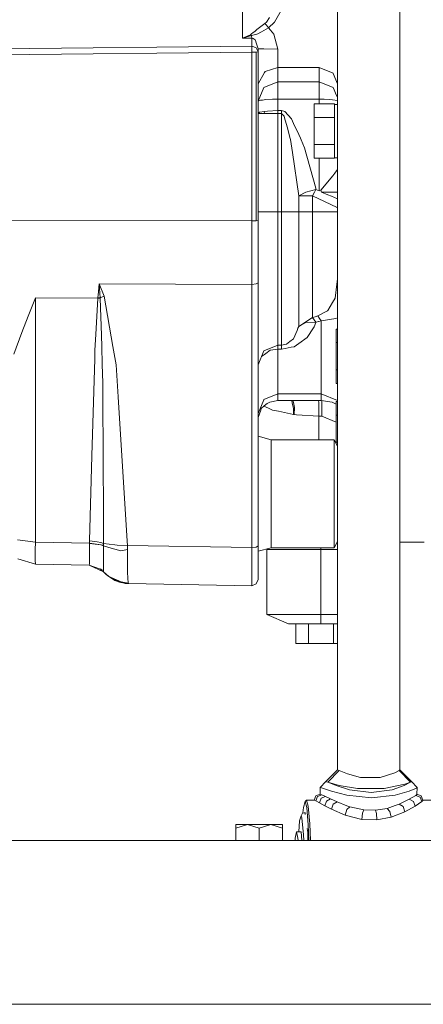
# Model space of a CAD drawing. Units: millimetres. Extents: x 977 to 8636, y -1525 to 1706.
# Drawn here: x 5830 to 6034, y -425 to 73 of the extents above; entities that cross this region are included whole.
import ezdxf
from ezdxf.lldxf.tags import DXFTag

# ---------------------------------------------------------------- set-up
doc = ezdxf.new("R2010")
doc.units = ezdxf.units.MM
doc.layers.add('1', color=7, linetype='Continuous', true_color=0xffffff)
tags = doc.linetypes.add('DASHED', pattern=[25.72, 12.86, -12.86]).pattern_tags.tags
tags[6:7] = [DXFTag(74, 4), DXFTag(75, 0), DXFTag(340, '0'), DXFTag(46, 0.0), DXFTag(50, 0.0), DXFTag(44, 0.0), DXFTag(45, 0.0)]
tags[4:5] = [DXFTag(74, 4), DXFTag(75, 0), DXFTag(340, '0'), DXFTag(46, 0.0), DXFTag(50, 0.0), DXFTag(44, 0.0), DXFTag(45, 0.0)]

msp = doc.modelspace()

# ---------------------------------------------------------------- linework, layer by layer
at = {"layer": '1', "color": 18, "linetype": 'Continuous', "lineweight": 13}
for p, q in [((5990.831912, 190.619111), (5990.831912, -306.69713)), ((6022.475302, 190.619111), (6022.475302, -306.69713)), ((5942.823946, 87.601356), (5942.823946, 63.67559)), ((5959.027827, 71.926966), (5962.984622, 78.933023)), ((5950.09762, 68.075731), (5954.119742, 71.198307)), ((5954.119742, 71.198307), (5954.904616, 71.876884)), ((5954.407752, 70.880473), (5954.119742, 71.198307)), ((5954.932749, 70.245832), (5954.407752, 70.880473)), ((5954.904616, 71.876884), (5956.492007, 74.161328)), ((5954.932749, 70.245832), (5955.982745, 68.976507)), ((5955.982745, 68.976507), (5959.027827, 71.926966)), ((5942.823946, 63.67559), (5946.770728, 65.484866)), ((5942.823946, 63.67559), (5947.414458, 65.121278)), ((5946.770728, 65.484866), (5947.359622, 65.944456)), ((5947.414458, 65.121278), (5946.770728, 65.484866)), ((5947.359622, 65.944456), (5948.259413, 66.646419)), ((5947.414458, 65.121278), (5947.487414, 65.134004)), ((5947.444022, 63.766383), (5947.414458, 65.121278)), ((5947.487414, 65.134004), (5948.006213, 65.227725)), ((5948.006213, 65.227725), (5948.654711, 65.407217)), ((5948.966563, 67.197867), (5948.259413, 66.646419)), ((5948.654711, 65.407217), (5949.232161, 65.567158)), ((5950.09762, 68.075731), (5948.966563, 67.197867)), ((5949.232161, 65.567158), (5949.968874, 65.771133)), ((5949.968874, 65.771133), (5950.508177, 65.920472)), ((5950.508177, 65.920472), (5952.011168, 66.759519)), ((5952.387393, 66.969588), (5952.011168, 66.759519)), ((5952.387393, 66.969588), (5955.982745, 68.976507)), ((5955.982745, 68.976507), (5956.907809, 67.849137)), ((5958.639681, 65.737553), (5956.907809, 67.849137)), ((5958.639681, 65.737553), (5960.700095, 58.241833)), ((5947.444022, 63.766383), (5942.823946, 63.67559)), ((5947.444022, 63.766383), (5948.193133, 63.63406)), ((5947.444022, 59.74742), (5947.444022, 63.766383)), ((5949.225962, 62.884226), (5948.193133, 63.63406)), ((5949.515879, 61.988503), (5949.225962, 62.884226)), ((5949.515879, 61.988503), (5949.5278, 61.952643)), ((5950.699866, 58.331687), (5949.5278, 61.952643)), ((5670.400143, 56.617778), (5947.444022, 59.74742)), ((5670.400143, 53.569164), (5947.444022, 56.698799)), ((5947.444022, 59.74742), (5948.491156, 59.363946)), ((5947.444022, 56.698799), (5947.444022, 59.74742)), ((5947.444022, 56.698799), (5949.742854, 56.730803)), ((5947.444022, -28.732903), (5947.444022, 56.698799)), ((5948.491156, 59.363946), (5949.742854, 58.905564)), ((5949.742854, 58.905564), (5950.699866, 56.810461)), ((5949.742854, 56.730807), (5950.699866, 56.810461)), ((5949.742854, 56.730803), (5949.742854, 56.730807)), ((5949.742854, 56.730803), (5949.742854, -28.700897)), ((5949.742854, 56.730803), (5949.742854, -28.700897)), ((5950.699866, 58.331687), (5953.611434, 58.268536)), ((5950.699866, 56.810461), (5950.699866, 58.331687)), ((5950.699866, 56.810461), (5950.699866, -28.621241)), ((5953.611434, 58.268536), (5953.629076, 58.268152)), ((5953.629076, 58.268152), (5960.700095, 58.241833)), ((5960.700095, 58.241833), (5960.700095, 48.900325)), ((5950.699866, 40.587552), (5953.886092, 46.360817)), ((5953.886092, 46.360817), (5953.887522, 46.362847)), ((5953.887522, 46.362847), (5954.181731, 46.895929)), ((5954.181731, 46.895929), (5960.700095, 48.900325)), ((5960.700095, 48.900325), (5960.700095, 41.576475)), ((5960.700095, 48.900325), (5981.675208, 48.900325)), ((5981.675208, 48.900325), (5988.686621, 45.956817)), ((5981.675208, 41.576475), (5981.675208, 48.900325)), ((5988.716662, 45.883328), (5988.686621, 45.956817)), ((5990.831912, 40.68625), (5988.716662, 45.883328)), ((5953.629076, 38.701355), (5960.700095, 41.576475)), ((5960.700095, 41.576475), (5981.675208, 41.576475)), ((5960.700095, 41.576475), (5960.700095, 37.526574)), ((5981.675208, 41.576475), (5981.675208, 36.907263)), ((5981.675208, 41.576475), (5988.746226, 38.701355)), ((5953.629076, 38.701355), (5950.699866, 31.760193)), ((5960.700095, 37.526574), (5960.700095, 32.887448)), ((5981.675208, 36.506534), (5981.675208, 36.907263)), ((5981.675208, 32.887444), (5981.675208, 36.506534)), ((5988.746226, 38.701355), (5989.229262, 37.556186)), ((5989.942133, 35.866592), (5989.229262, 37.556186)), ((5989.942133, 35.866592), (5990.831912, 33.758019)), ((5950.699866, 31.760193), (5951.817095, 32.277945)), ((5951.817095, 32.277945), (5952.853739, 32.418232)), ((5952.853739, 32.418232), (5953.77785, 32.543331)), ((5953.77785, 32.543331), (5954.575121, 32.651257)), ((5954.575121, 32.651257), (5957.986891, 32.782823)), ((5957.986891, 32.782823), (5960.700095, 32.887448)), ((5960.700095, 32.887448), (5960.700095, 27.081266)), ((5960.700095, 32.887448), (5981.675208, 32.887444)), ((5979.152739, 30.455485), (5979.152739, 23.577742)), ((5989.389002, 30.455485), (5979.152739, 30.455485)), ((5981.675208, 32.887444), (5984.158099, 32.806266)), ((5981.675208, 32.887444), (5981.675208, 30.455485)), ((5984.158099, 32.806266), (5986.952364, 32.714933)), ((5988.397181, 32.52162), (5986.952364, 32.714933)), ((5988.397181, 32.52162), (5990.831912, 32.195947)), ((5989.389002, 30.455485), (5989.389002, 30.192301)), ((5990.831912, 30.200001), (5989.389002, 30.200001)), ((5989.389002, 30.192301), (5989.389002, 28.391343)), ((5951.476157, 26.210278), (5950.699866, 25.67167)), ((5950.699866, 25.67167), (5953.595698, 25.670536)), ((5951.476157, 26.210278), (5953.965724, 26.621653)), ((5953.595698, 25.670536), (5953.679144, 25.670536)), ((5953.965724, 26.621653), (5953.679144, 25.670536)), ((5953.965715, 26.621651), (5953.679144, 25.670536)), ((5960.700095, 25.670536), (5953.679144, 25.670536)), ((5953.965724, 26.621679), (5955.422938, 26.862452)), ((5953.965724, 26.621653), (5953.965724, 26.621679)), ((5955.422938, 26.862452), (5960.700095, 27.081266)), ((5960.700095, 27.081266), (5962.474883, 27.081259)), ((5960.700095, 27.081266), (5960.700095, 25.670536)), ((5960.700095, 25.670536), (5962.474883, 25.670536)), ((5960.700095, 25.670536), (5960.700095, -24.250001)), ((5962.474883, 27.081259), (5962.474883, 25.670536)), ((5964.302123, 26.533563), (5962.474883, 27.081259)), ((5962.474883, 25.670536), (5962.474883, 2.200003)), ((5962.474883, 25.670536), (5962.56119, 25.665203)), ((5962.56119, 25.665203), (5963.883936, 24.301643)), ((5964.302123, 26.533563), (5965.859473, 24.816047)), ((5989.389002, 23.840927), (5989.389002, 28.391343)), ((5964.120924, 23.439547), (5963.883936, 24.301643)), ((5965.37739, 18.866092), (5964.120924, 23.439547)), ((5967.651427, 22.839921), (5965.859473, 24.816047)), ((5968.674242, 20.574475), (5967.651427, 22.839921)), ((5968.674242, 20.574475), (5971.235812, 14.899692)), ((5979.152739, 23.577742), (5989.389002, 23.577742)), ((5979.152739, 23.577742), (5979.152739, 9.822257)), ((5989.389002, 23.840927), (5989.389002, 23.577742)), ((5989.389002, 23.577742), (5989.389002, 23.051376)), ((5989.389002, 23.051376), (5989.389002, 16.7)), ((5966.985762, 13.009856), (5965.37739, 18.866092)), ((5989.389002, 10.348625), (5989.389002, 16.7)), ((5967.132628, 12.474924), (5966.985762, 13.009856)), ((5968.082011, 5.834895), (5967.132628, 12.474924)), ((5972.070754, 13.050554), (5971.235812, 14.899692)), ((5973.753035, 9.32422), (5972.070754, 13.050554)), ((5989.389002, 9.822257), (5989.389002, 10.348625)), ((5968.082011, 5.834895), (5971.227229, -16.172767)), ((5973.852217, 9.104048), (5973.753035, 9.32422)), ((5974.114478, 8.173073), (5973.852217, 9.104048)), ((5979.841292, -12.154725), (5974.114478, 8.173073)), ((5979.152739, 9.822257), (5989.389002, 9.822257)), ((5979.152739, 2.944515), (5979.152739, 9.822257)), ((5989.389002, 9.559073), (5989.389002, 9.822257)), ((5989.389002, 9.559073), (5989.389002, 5.008657)), ((5989.389002, 3.207698), (5989.389002, 5.008657)), ((5962.474883, 2.2), (5962.474883, -24.250001)), ((5979.152739, 2.944515), (5989.389002, 2.944515)), ((5981.675208, 2.944515), (5981.675208, -13.606636)), ((5989.389002, 2.944515), (5989.389002, 3.207698)), ((5990.831912, 3.2), (5989.389002, 3.2)), ((5989.563048, -4.688015), (5988.535941, -5.914829)), ((5989.563048, -4.688015), (5989.595473, -4.638372)), ((5989.595473, -4.638372), (5990.831912, -2.744399)), ((5988.535941, -5.914829), (5982.454836, -13.177353)), ((5974.827349, -14.217855), (5971.227229, -16.172767)), ((5974.827349, -14.217855), (5974.850237, -14.20536)), ((5979.979575, -12.815898), (5974.850237, -14.20536)), ((5978.251994, -16.172767), (5979.222357, -14.287408)), ((5979.979575, -12.815898), (5979.222357, -14.287408)), ((5979.841292, -12.154725), (5979.972422, -12.783383)), ((5979.972422, -12.783383), (5979.979575, -12.815898)), ((5981.675208, -13.606636), (5979.979575, -12.815898)), ((5981.675208, -13.606636), (5982.454836, -13.177353)), ((5982.454836, -13.177353), (5982.865393, -14.155626)), ((5982.865393, -14.155626), (5990.831912, -14.155626)), ((5986.045897, -15.566424), (5982.865393, -14.155626)), ((5971.227229, -16.172767), (5971.227229, -24.250001)), ((5971.227229, -16.172767), (5978.251994, -16.172767)), ((5978.251994, -16.172767), (5978.251994, -24.250001)), ((5978.251994, -16.172767), (5984.330714, -19.031614)), ((5990.71604, -22.034427), (5984.330714, -19.031614)), ((5987.77014, -16.331295), (5986.045897, -15.566424)), ((5990.831912, -17.689432), (5987.77014, -16.331295)), ((5953.595698, -24.250001), (5950.699866, -24.250001)), ((5953.635752, -24.250001), (5953.595698, -24.250001)), ((5953.635752, -24.250001), (5960.700095, -24.250001)), ((5960.700095, -24.250001), (5960.700095, -40.425945)), ((5960.700095, -24.250001), (5962.474883, -24.250001)), ((5962.474883, -24.250001), (5962.474883, -40.425945)), ((5962.474883, -24.250001), (5971.227229, -24.250001)), ((5971.227229, -24.250001), (5978.251994, -24.250001)), ((5971.227229, -39.197773), (5971.227229, -24.250001)), ((5978.251994, -24.250001), (5990.831912, -24.250001)), ((5978.251994, -41.132268), (5978.251994, -24.250001)), ((5990.71604, -22.034427), (5990.831912, -22.088841)), ((5670.400143, -28.564136), (5947.444022, -28.732903)), ((5947.444022, -28.732903), (5949.742854, -28.700897)), ((5947.444022, -28.732903), (5947.444022, -60.975555)), ((5950.699866, -28.621241), (5949.742854, -28.700897)), ((5950.699866, -28.621241), (5950.699866, -60.060784)), ((5971.227229, -42.481523), (5971.227229, -39.197773)), ((5960.700095, -40.425945), (5960.700095, -55.673201)), ((5962.474883, -40.425945), (5962.474883, -55.673201)), ((5971.227229, -53.287372), (5971.227229, -42.481523)), ((5978.251994, -56.543462), (5978.251994, -41.132268)), ((5971.227229, -53.287372), (5971.227229, -59.08823)), ((5960.700095, -55.673201), (5960.700095, -69.116399)), ((5962.474883, -69.116399), (5962.474883, -55.673201)), ((5971.227229, -65.709881), (5971.227229, -59.08823)), ((5978.251994, -69.011606), (5978.251994, -56.543462)), ((5990.831912, -58.125205), (5990.523875, -60.742121)), ((5870.200217, -60.590066), (5869.638979, -66.458061)), ((5870.200217, -60.590066), (5870.759547, -67.681469)), ((5872.798979, -66.973493), (5870.200217, -60.590066)), ((5947.444022, -60.975555), (5870.200217, -60.590066)), ((5947.444022, -60.975555), (5949.742854, -60.713347)), ((5947.444022, -60.975555), (5947.444022, -194.224298)), ((5949.742854, -60.713347), (5950.699866, -60.060784)), ((5950.699866, -60.060784), (5950.699866, -193.309531)), ((5990.523875, -60.742121), (5989.672244, -67.968495)), ((5837.903559, -67.66814), (5834.207594, -77.044934)), ((5837.903559, -191.424489), (5837.903559, -67.66814)), ((5869.47304, -67.857206), (5837.903559, -67.66814)), ((5869.47304, -67.857206), (5868.48551, -86.328879)), ((5869.538844, -67.507014), (5869.47304, -67.857206)), ((5869.47304, -67.857206), (5870.773375, -68.0978)), ((5869.638979, -66.458061), (5869.538844, -67.507014)), ((5870.759547, -67.681469), (5869.538844, -67.507014)), ((5872.798979, -66.973493), (5870.759547, -67.681469)), ((5870.759547, -67.681469), (5870.773375, -68.0978)), ((5870.773375, -68.0978), (5871.316493, -86.651586)), ((5872.798979, -66.973493), (5877.215922, -92.395082)), ((5960.700095, -69.116399), (5960.700095, -79.983748)), ((5962.474883, -69.116399), (5962.474883, -79.983748)), ((5971.227229, -65.709881), (5971.227229, -72.601222)), ((5978.251994, -77.671193), (5978.251994, -69.011606)), ((5989.672244, -67.968495), (5988.424361, -70.06377)), ((5971.227229, -75.752117), (5971.227229, -72.601222)), ((5980.947077, -76.908544), (5985.79222, -74.306257)), ((5985.79222, -74.306257), (5985.947192, -74.22287)), ((5988.424361, -70.06377), (5985.947192, -74.22287)), ((5830.999434, -85.219711), (5834.207594, -77.044934)), ((5971.227229, -75.752117), (5971.227229, -82.302034)), ((5971.227229, -82.302034), (5978.251994, -77.671193)), ((5978.251994, -77.671193), (5978.300154, -77.657461)), ((5978.251994, -77.671193), (5979.115546, -78.896955)), ((5979.656279, -77.273801), (5978.300154, -77.657461)), ((5979.979575, -80.122732), (5979.115546, -78.896955)), ((5980.947077, -76.908544), (5979.656279, -77.273801)), ((5980.117857, -80.084741), (5981.329978, -79.748675)), ((5981.820643, -78.153677), (5980.947077, -76.908544)), ((5981.329978, -79.748675), (5981.384337, -79.733402)), ((5982.675135, -79.372056), (5981.384337, -79.733402)), ((5982.675135, -79.372056), (5981.820643, -78.153677)), ((5982.675135, -79.372056), (5990.090907, -78.14195)), ((5982.675135, -83.043754), (5982.675135, -79.372056)), ((5990.090907, -78.14195), (5990.831912, -77.894976)), ((5960.700095, -87.651327), (5960.700095, -79.983748)), ((5962.474883, -87.651327), (5962.474883, -79.983748)), ((5968.596041, -88.482916), (5970.383227, -84.285386)), ((5970.383227, -84.285386), (5970.874369, -83.130904)), ((5971.227229, -82.302034), (5970.874369, -83.130904)), ((5971.227229, -82.302034), (5974.792063, -80.222152)), ((5974.792063, -80.222152), (5974.813998, -80.209456)), ((5979.979575, -80.122732), (5974.813998, -80.209456)), ((5975.577414, -87.856106), (5978.711188, -82.946241)), ((5978.711188, -82.946241), (5979.087412, -82.357138)), ((5979.087412, -82.357138), (5979.939997, -80.236606)), ((5979.939997, -80.236606), (5979.979575, -80.122732)), ((5979.986727, -80.120832), (5979.979575, -80.122732)), ((5980.028212, -80.109365), (5979.986727, -80.120832)), ((5980.117857, -80.084741), (5980.028212, -80.109365)), ((5982.675135, -94.77485), (5982.675135, -83.043754)), ((5990.152895, -83.544515), (5990.831912, -83.544515)), ((5990.152895, -90.422258), (5990.152895, -83.544515)), ((5826.996863, -96.176997), (5830.999434, -85.219711)), ((5868.48551, -86.328879), (5868.06637, -94.167672)), ((5871.316493, -86.651586), (5871.490538, -92.600405)), ((5960.700095, -87.651327), (5960.700095, -91.678925)), ((5962.474883, -91.678925), (5962.474883, -87.651327)), ((5966.765463, -89.90331), (5968.596041, -88.482916)), ((5975.577414, -87.856106), (5971.326888, -90.844601)), ((5868.06637, -94.167672), (5867.944777, -98.5815)), ((5871.745646, -101.32201), (5871.490538, -92.600405)), ((5878.815234, -101.600252), (5877.215922, -92.395082)), ((5950.699866, -101.595089), (5953.629076, -94.583265)), ((5953.629076, -94.583169), (5960.700095, -91.678925)), ((5953.629076, -94.583265), (5953.629076, -94.583169)), ((5956.873477, -94.310194), (5954.529345, -95.940188)), ((5956.873477, -94.310194), (5960.700095, -93.711205)), ((5960.700095, -91.678925), (5962.474883, -91.678925)), ((5960.700095, -93.711205), (5960.700095, -91.678925)), ((5960.700095, -93.711205), (5962.474883, -93.711264)), ((5960.700095, -103.773952), (5960.700095, -93.711205)), ((5962.474883, -91.678925), (5965.118468, -91.181591)), ((5962.474883, -93.711264), (5962.474883, -91.678925)), ((5962.474883, -93.711264), (5964.364111, -93.352899)), ((5964.364111, -93.352899), (5967.502654, -92.757411)), ((5966.765463, -89.90331), (5965.118468, -91.181591)), ((5967.502654, -92.757411), (5969.014227, -92.470549)), ((5969.014227, -92.470549), (5971.326888, -90.844601)), ((5990.152895, -90.422258), (5990.831912, -90.422258)), ((5990.152895, -104.177743), (5990.152895, -90.422258)), ((5867.944777, -98.5815), (5866.585314, -147.808492)), ((5952.461432, -97.378324), (5953.935683, -96.353173)), ((5954.529345, -95.940188), (5953.935683, -96.353173)), ((5982.675135, -104.603216), (5982.675135, -94.77485)), ((5871.745646, -101.32201), (5872.02698, -110.928893)), ((5879.837573, -117.894799), (5878.815234, -101.600252)), ((5960.700095, -103.773952), (5960.700095, -108.879238)), ((5982.675135, -105.4563), (5982.675135, -104.603216)), ((5990.152895, -104.177743), (5990.152895, -111.055486)), ((5990.831912, -104.177743), (5990.152895, -104.177743)), ((5960.700095, -108.879238), (5960.700095, -108.971544)), ((5960.700095, -116.369791), (5960.700095, -108.971544)), ((5982.675135, -105.4563), (5982.675135, -110.919513)), ((5872.02698, -110.928893), (5872.074664, -117.834829)), ((5982.675135, -116.369814), (5982.675135, -110.919513)), ((5990.831912, -111.055486), (5990.152895, -111.055486)), ((5872.074664, -117.834829), (5872.288287, -148.656994)), ((5879.837573, -117.894799), (5884.415209, -190.876856)), ((5953.628123, -119.331673), (5950.699866, -126.314312)), ((5953.662455, -119.249426), (5953.628123, -119.331673)), ((5960.700095, -116.369791), (5953.662455, -119.249426)), ((5960.699618, -119.696587), (5960.700095, -116.369791)), ((5982.675135, -116.369814), (5960.700095, -116.369791)), ((5982.674181, -119.796358), (5982.675135, -116.369814)), ((5990.831912, -119.729692), (5982.675135, -116.369814)), ((5951.989233, -124.617167), (5950.699866, -128.287897)), ((5952.304423, -123.71967), (5951.989233, -124.617167)), ((5952.304423, -123.71967), (5953.814566, -122.416846)), ((5957.019389, -124.130264), (5953.682286, -122.530967)), ((5955.212176, -121.211275), (5953.814566, -122.416846)), ((5956.625521, -120.560236), (5955.212176, -121.211275)), ((5956.625521, -120.560236), (5960.699618, -119.696587)), ((5957.019389, -124.130264), (5957.980216, -124.590777)), ((5957.980216, -124.590777), (5960.936129, -125.189051)), ((5982.674181, -119.796358), (5960.699618, -119.696587)), ((5967.856467, -120.594777), (5967.638543, -119.728092)), ((5967.856467, -120.594777), (5967.981398, -121.092655)), ((5968.596041, -123.538427), (5967.981398, -121.092655)), ((5968.276882, -119.73099), (5968.542159, -120.777681)), ((5968.542159, -120.778598), (5968.542159, -120.777681)), ((5969.154894, -123.196371), (5968.542159, -120.778598)), ((5968.596041, -123.538427), (5968.543589, -126.728922)), ((5969.154894, -123.196371), (5968.993723, -126.795769)), ((5981.45014, -120.655514), (5981.339303, -119.790297)), ((5981.458247, -121.477813), (5981.45014, -120.655514)), ((5981.463015, -121.950999), (5981.458247, -121.477813)), ((5981.462061, -127.694011), (5981.488764, -124.54205)), ((5981.488764, -124.54205), (5981.463015, -121.950999)), ((5988.177836, -120.564707), (5982.674181, -119.796358)), ((5982.992709, -120.692007), (5982.885277, -119.825828)), ((5982.992709, -120.692007), (5983.00606, -121.985674)), ((5983.00606, -122.00366), (5983.00606, -121.985674)), ((5983.032763, -124.57291), (5983.00606, -122.00366)), ((5983.007014, -127.715215), (5983.032763, -124.57291)), ((5988.137889, -120.55913), (5990.152895, -121.6408)), ((5988.177836, -120.564707), (5990.152895, -121.588032)), ((5990.152895, -120.244518), (5990.831912, -120.244518)), ((5990.152895, -127.122253), (5990.152895, -120.244518)), ((5960.936129, -125.189051), (5968.543589, -126.728922)), ((5968.543589, -126.728922), (5968.993723, -126.795769)), ((5968.993723, -126.795769), (5970.134318, -126.977369)), ((5970.134318, -126.977369), (5981.462061, -127.694011)), ((5981.462061, -127.694011), (5983.007014, -127.715215)), ((5981.462061, -139.558479), (5981.462061, -127.694011)), ((5990.152895, -130.77302), (5983.007014, -127.715215)), ((5990.152895, -127.122253), (5990.831912, -127.122253)), ((5990.152895, -140.877739), (5990.152895, -127.122253)), ((5950.699866, -137.810327), (5957.223952, -139.558479)), ((5957.223952, -139.558479), (5989.124835, -139.558479)), ((5957.223952, -147.569105), (5957.223952, -139.558479)), ((5989.124835, -139.558479), (5989.124835, -141.640365)), ((5989.124835, -139.558479), (5990.831912, -142.780122)), ((5989.124835, -147.569105), (5989.124835, -141.640365)), ((5990.152895, -140.877739), (5990.152895, -141.498664)), ((5990.831912, -140.877739), (5990.152895, -140.877739)), ((5865.397036, -190.824151), (5866.585314, -147.808492)), ((5872.288287, -148.656994), (5872.488558, -177.548468)), ((5957.223952, -147.569105), (5957.223952, -166.908473)), ((5989.124835, -156.442091), (5989.124835, -147.569105)), ((5989.124835, -166.908473), (5989.124835, -156.442091)), ((5957.223952, -166.908473), (5957.223952, -186.247841)), ((5989.124835, -177.37487), (5989.124835, -166.908473)), ((5872.488558, -177.548468), (5872.493804, -189.798608)), ((5989.124835, -177.37487), (5989.124835, -186.247841)), ((5957.223952, -186.247841), (5957.223952, -194.258481)), ((5989.124835, -192.17658), (5989.124835, -186.247841)), ((5837.903559, -191.424489), (5828.849852, -190.201402)), ((5837.903559, -191.424489), (5837.860167, -195.342317)), ((5865.387022, -191.904217), (5837.903559, -191.424489)), ((5865.389407, -192.176864), (5865.385115, -198.25457)), ((5865.397036, -190.824151), (5865.387022, -191.904217)), ((5865.387022, -191.904217), (5865.389407, -192.176864)), ((5872.490466, -192.951277), (5865.387022, -191.904217)), ((5865.389407, -192.176864), (5871.004164, -192.843363)), ((5869.137824, -191.322699), (5865.397036, -190.824151)), ((5871.007979, -191.571951), (5869.137824, -191.322699)), ((5872.489989, -193.308949), (5871.004164, -192.843363)), ((5872.493327, -192.046121), (5871.007979, -191.571951)), ((5872.480452, -200.554103), (5872.489989, -193.308949)), ((5872.489989, -193.308949), (5872.490466, -192.951277)), ((5875.040591, -194.218293), (5872.489989, -193.308949)), ((5872.493327, -192.046121), (5872.490466, -192.951277)), ((5872.493804, -190.143988), (5872.493327, -192.006961)), ((5872.493327, -192.006961), (5872.493327, -192.046121)), ((5878.142416, -192.875698), (5872.493327, -192.046121)), ((5872.493804, -190.143988), (5872.493804, -189.798608)), ((5881.20991, -195.892647), (5875.040591, -194.218293)), ((5879.340708, -193.051666), (5878.142416, -192.875698)), ((5884.556353, -193.126589), (5879.340708, -193.051666)), ((5884.415209, -190.876856), (5884.556353, -193.126589)), ((5884.556353, -193.126589), (5884.548724, -195.203319)), ((5947.444022, -194.224298), (5884.556353, -193.126589)), ((5947.444022, -194.224298), (5947.432578, -203.409448)), ((5947.444022, -194.224298), (5949.742854, -193.961948)), ((5949.743807, -193.961829), (5949.742854, -193.961948)), ((5949.743807, -193.961829), (5950.699866, -193.309531)), ((5950.699866, -193.309531), (5950.699866, -205.586597)), ((5950.699866, -196.006621), (5957.223952, -194.258481)), ((5957.223952, -194.258481), (5989.124835, -194.258481)), ((5982.474864, -194.258481), (5982.474864, -195.21974)), ((5989.124835, -194.258481), (5990.831912, -191.036838)), ((5989.124835, -194.258481), (5989.124835, -192.17658)), ((6022.475302, -191.499993), (6034.78088, -191.499993)), ((5837.842047, -200.805694), (5837.847292, -199.189156)), ((5837.847292, -199.189082), (5837.860167, -195.342317)), ((5837.847292, -199.189156), (5837.847292, -199.189082)), ((5865.385115, -198.25457), (5865.34363, -199.468374)), ((5884.548724, -195.203319), (5881.20991, -195.892647)), ((5884.580672, -206.47417), (5884.548724, -195.203319)), ((5955.025222, -194.847635), (5955.124915, -195.21974)), ((5955.124915, -195.21974), (5955.124915, -228.032738)), ((5963.135779, -195.21974), (5955.124915, -195.21974)), ((5963.135779, -195.21974), (5982.474864, -195.21974)), ((5982.474864, -195.21974), (5990.831912, -195.21974)), ((5982.474864, -195.21974), (5982.474864, -228.032738)), ((5837.903559, -202.589765), (5828.95571, -199.8588)), ((5837.903559, -202.589765), (5837.842047, -200.805694)), ((5865.095198, -203.064412), (5837.903559, -202.589765)), ((5872.470438, -206.526458), (5865.076609, -203.064087)), ((5870.958388, -205.105096), (5865.076611, -203.064087)), ((5865.131438, -203.042179), (5865.095198, -203.064412)), ((5865.095198, -203.064412), (5865.400471, -203.135049)), ((5865.242064, -202.412367), (5865.131438, -203.042179)), ((5865.131438, -203.042179), (5870.970786, -205.057904)), ((5865.242064, -202.412367), (5865.338385, -199.608758)), ((5865.338385, -199.608758), (5865.34363, -199.468374)), ((5872.479022, -205.368876), (5872.479975, -202.17146)), ((5872.480452, -200.554103), (5872.479975, -202.089354)), ((5872.479975, -202.089354), (5872.479975, -202.17146)), ((5947.431624, -207.784414), (5947.432578, -203.409448)), ((5870.850404, -205.016349), (5870.87971, -205.033839)), ((5870.87971, -205.033839), (5871.665403, -205.70382)), ((5872.470438, -206.526458), (5870.958388, -205.105096)), ((5872.478068, -206.459507), (5870.970786, -205.057904)), ((5872.038992, -206.051216), (5872.476161, -206.515074)), ((5872.476161, -206.515074), (5872.470438, -206.526458)), ((5872.476161, -206.533223), (5872.470438, -206.526458)), ((5872.478068, -206.459507), (5872.476161, -206.515074)), ((5872.58631, -206.659436), (5872.476161, -206.533223)), ((5872.479022, -205.368876), (5872.478068, -206.459507)), ((5872.478068, -206.459507), (5875.05728, -208.809108)), ((5872.58631, -206.659436), (5873.803675, -207.905009)), ((5875.05728, -208.809108), (5873.803675, -207.905009)), ((5875.05728, -208.809108), (5881.017268, -211.857349)), ((5881.408274, -211.557642), (5875.05728, -208.809108)), ((5875.438334, -209.003998), (5878.122389, -210.808501)), ((5875.790097, -209.24049), (5876.411974, -209.701017)), ((5884.60499, -206.841275), (5884.580672, -206.47417)), ((5884.958327, -212.134734), (5884.60499, -206.841275)), ((5947.431624, -207.784563), (5947.431147, -210.198298)), ((5947.431624, -207.784563), (5947.431624, -207.784414)), ((5950.699866, -205.58767), (5950.699866, -205.586597)), ((5950.699866, -210.302293), (5950.699866, -205.58767)), ((5878.122389, -210.808501), (5876.411974, -209.701017)), ((5881.017268, -211.857349), (5878.122389, -210.808501)), ((5881.017268, -211.857349), (5883.13061, -212.271377)), ((5885.039866, -212.412536), (5881.017268, -211.857349)), ((5884.958327, -212.134734), (5881.408274, -211.557642)), ((5883.253634, -212.287024), (5883.13061, -212.271377)), ((5883.253634, -212.287024), (5883.434355, -212.308377)), ((5885.039866, -212.412536), (5883.434355, -212.308377)), ((5884.958327, -212.134734), (5885.039866, -212.412536)), ((5947.444022, -213.501811), (5885.039866, -212.412536)), ((5947.431147, -210.198298), (5947.438776, -213.225797)), ((5947.438776, -213.225797), (5947.444022, -213.501811)), ((5949.742854, -212.584704), (5947.444022, -213.501811)), ((5949.742854, -212.584704), (5950.699866, -210.302293)), ((5949.742854, -212.584704), (5949.743807, -212.583765)), ((5950.699866, -210.302293), (5949.743807, -212.583765)), ((5955.124915, -228.032738), (5966.129839, -232.840002)), ((5957.206786, -228.032738), (5955.124915, -228.032738)), ((5957.206786, -228.032738), (5963.135779, -228.032738)), ((5963.135779, -228.032738), (5972.008765, -228.032738)), ((5982.474864, -228.032738), (5972.008765, -228.032738)), ((5982.474864, -228.032738), (5982.474864, -232.840002)), ((5990.831912, -228.032738), (5982.474864, -228.032738)), ((5967.374384, -232.840002), (5966.129839, -232.840002)), ((5970.917284, -232.840002), (5967.374384, -232.840002)), ((5969.773352, -232.840002), (5969.773352, -242.840007)), ((5976.220191, -232.840002), (5970.917284, -232.840002)), ((5976.124346, -232.840002), (5976.124346, -242.840007)), ((5976.220191, -232.840002), (5982.474864, -232.840002)), ((5982.474864, -232.840002), (5988.730013, -232.840002)), ((5990.831912, -232.840002), (5988.730013, -232.840002)), ((5988.825858, -232.840002), (5988.825858, -242.840007)), ((5976.124346, -242.840007), (5969.773352, -242.840007)), ((5988.825858, -242.840007), (5976.124346, -242.840007)), ((5990.831912, -242.840007), (5988.825858, -242.840007)), ((5990.831912, -306.69713), (5985.025942, -312.694132)), ((5991.728842, -307.044238), (5986.050665, -313.006431)), ((5991.728842, -307.044238), (5990.831912, -306.69713)), ((5991.728842, -307.044238), (5995.947421, -308.815926)), ((6002.598345, -310.686707), (5995.947421, -308.815926)), ((6019.997656, -308.182269), (6012.456954, -310.675263)), ((6022.08811, -307.044238), (6019.997656, -308.182269)), ((6022.475302, -306.69713), (6022.08811, -307.044238)), ((6022.08811, -307.044238), (6027.884543, -313.006431)), ((6022.475302, -306.69713), (6028.281271, -312.694132)), ((5985.025942, -312.694132), (5982.085764, -315.690249)), ((5985.025942, -312.694132), (5985.338748, -312.78953)), ((5985.338748, -312.78953), (5986.050665, -313.006431)), ((5986.050665, -313.006431), (5991.809905, -314.588785)), ((5986.050665, -313.006431), (5990.207255, -314.638853)), ((6002.598345, -310.686707), (6012.456954, -310.675263)), ((6024.964392, -314.022839), (6014.526427, -316.24943)), ((6027.884543, -313.006431), (6024.64205, -314.640403)), ((6027.884543, -313.006431), (6024.964392, -314.022839)), ((6027.891695, -313.000709), (6027.884543, -313.006431)), ((6028.248847, -312.719584), (6027.891695, -313.000709)), ((6028.248847, -312.719584), (6028.281271, -312.694132)), ((6028.281271, -312.694132), (6031.221449, -315.690249)), ((5982.085764, -319.040239), (5979.972422, -319.916964)), ((5982.085764, -315.690249), (5982.085764, -319.040239)), ((5982.311785, -315.730989), (5982.085764, -315.690249)), ((5982.085764, -319.040239), (5982.915461, -319.346488)), ((5987.870753, -317.522287), (5982.311785, -315.730989)), ((5995.559275, -319.562197), (5987.870753, -317.522287)), ((5996.978343, -316.808552), (5990.207255, -314.638853)), ((5991.809905, -314.588785), (6000.941813, -316.259652)), ((5996.978343, -316.808552), (6007.947505, -318.265796)), ((6014.526427, -316.24943), (6000.941813, -316.259652)), ((6007.947505, -318.265796), (6018.550932, -316.808552)), ((6018.550932, -316.808552), (6024.64205, -314.640403)), ((6027.087271, -317.523748), (6020.126879, -319.562197)), ((6027.087271, -317.523748), (6030.833781, -315.975904)), ((6031.221449, -315.690249), (6030.833781, -315.975904)), ((6031.098425, -319.064081), (6031.006873, -319.161922)), ((6031.221449, -315.690249), (6031.098425, -319.064081)), ((6031.098425, -319.064081), (6033.20843, -319.940388)), ((5973.590434, -325.849861), (5974.445879, -322.802246)), ((5975.206912, -322.04026), (5974.445879, -322.802246)), ((5974.445879, -322.802246), (5975.301325, -325.849861)), ((5975.206912, -322.04026), (5976.078093, -325.14587)), ((5979.090273, -322.04026), (5975.206912, -322.04026)), ((5979.090273, -322.04026), (5979.967654, -319.91896)), ((5979.920924, -322.396398), (5979.090273, -322.04026)), ((5980.808318, -320.246279), (5979.920924, -322.396398)), ((5979.920924, -322.396398), (5981.736243, -323.400021)), ((5979.967654, -319.91896), (5979.972422, -319.916964)), ((5980.808318, -320.246279), (5980.811179, -320.245057)), ((5982.915461, -319.346488), (5980.811179, -320.245057)), ((5982.64271, -321.154088), (5981.736243, -323.400021)), ((5981.736243, -323.400021), (5984.403193, -324.890703)), ((5982.64271, -321.154088), (5982.645571, -321.152866)), ((5984.73984, -320.198089), (5982.645571, -321.152866)), ((5984.73984, -320.198089), (5982.915461, -319.346488)), ((5985.329688, -322.512031), (5984.403193, -324.890703)), ((5987.387717, -321.464181), (5984.73984, -320.198089)), ((5985.329688, -322.512031), (5985.33541, -322.50908)), ((5987.387717, -321.464181), (5985.33541, -322.50908)), ((5987.387717, -321.464181), (5990.649283, -322.950006)), ((5990.649283, -322.950006), (5988.71094, -324.118167)), ((5995.66561, -324.878693), (5990.649283, -322.950006)), ((5995.559275, -319.562197), (6008.039534, -320.932269)), ((6020.126879, -319.562197), (6008.039534, -320.932269)), ((6027.174056, -321.645081), (6022.15296, -324.096829)), ((6027.174056, -321.645081), (6030.535758, -319.663554)), ((6027.174056, -321.645081), (6029.335558, -322.702199)), ((6029.336512, -322.705626), (6029.335558, -322.702199)), ((6030.23392, -325.109959), (6029.336512, -322.705626)), ((6030.23392, -325.109959), (6033.572257, -322.750628)), ((6031.006873, -319.161922), (6030.535758, -319.663554)), ((6030.535758, -319.663554), (6032.681525, -320.576668)), ((6032.686293, -320.588708), (6032.681525, -320.576668)), ((6032.686293, -320.588708), (6033.572257, -322.750628)), ((6034.092963, -322.123647), (6033.20843, -319.940388)), ((6034.091055, -322.068185), (6033.208561, -319.940733)), ((6034.092963, -322.123647), (6033.208605, -319.94085)), ((6033.572257, -322.750628), (6034.098685, -322.289467)), ((6034.091055, -322.068185), (6038.100302, -322.04026)), ((6034.092963, -322.123647), (6034.091055, -322.068185)), ((6034.092963, -322.123647), (6034.098685, -322.289467)), ((5972.417891, -329.96425), (5973.200858, -328.586459)), ((5974.472959, -328.5626), (5973.200858, -328.586459)), ((5973.362147, -328.583434), (5973.590434, -325.849861)), ((5974.418662, -328.563618), (5974.445879, -328.36166)), ((5974.445879, -328.36166), (5974.577864, -329.341016)), ((5975.301325, -325.849861), (5976.026118, -334.528744)), ((5976.078093, -325.14587), (5976.817191, -333.989918)), ((5984.403193, -324.890703), (5987.791121, -326.67011)), ((5988.703787, -324.122548), (5987.791121, -326.67011)), ((5987.791121, -326.67011), (5994.757235, -329.696774)), ((5988.703787, -324.122548), (5988.71094, -324.118167)), ((5994.757235, -329.696774), (5995.573103, -326.854706)), ((5995.573103, -326.854706), (5995.584071, -326.844752)), ((5997.095168, -325.428516), (5995.584071, -326.844752)), ((5997.095168, -325.428516), (5995.66561, -324.878693)), ((5997.095168, -325.428516), (6004.139483, -327.043295)), ((6003.610194, -328.717798), (6003.252566, -331.844032)), ((6003.610194, -328.717798), (6003.611147, -328.713477)), ((6004.139483, -327.043295), (6003.611147, -328.713477)), ((6004.139483, -327.043295), (6010.159552, -327.196687)), ((6016.029418, -326.222956), (6010.159552, -327.196687)), ((6010.159552, -327.196687), (6010.701716, -328.900397)), ((6010.70267, -328.902334), (6010.701716, -328.900397)), ((6010.70267, -328.902334), (6010.884345, -332.069874)), ((6020.006239, -324.842125), (6016.029418, -326.222956)), ((6016.029418, -326.222956), (6017.448962, -327.754527)), ((6017.453253, -327.775151), (6017.448962, -327.754527)), ((6018.055975, -330.74826), (6017.453253, -327.775151)), ((6018.055975, -330.74826), (6025.031626, -328.037173)), ((6022.15296, -324.096829), (6020.006239, -324.842125)), ((6022.15296, -324.096829), (6024.151862, -325.353295)), ((6024.159491, -325.375766), (6024.151862, -325.353295)), ((6024.159491, -325.375766), (6025.031626, -328.037173)), ((6025.031626, -328.037173), (6030.23392, -325.109959)), ((5971.715987, -332.466692), (5971.245775, -338.093042)), ((5972.417891, -329.96425), (5971.715987, -332.466692)), ((5972.417891, -329.96425), (5972.892821, -331.08443)), ((5972.892821, -331.08443), (5973.715842, -339.593023)), ((5977.135247, -342.519999), (5976.817191, -333.989918)), ((5994.757235, -329.696774), (6003.252566, -331.844032)), ((6003.252566, -331.844032), (6010.884345, -332.069874)), ((6010.884345, -332.069874), (6018.055975, -330.74826)), ((5939.388812, -336.21192), (5939.388812, -334.387988)), ((5945.283473, -334.387988), (5939.388812, -336.21192)), ((5945.283473, -334.387988), (5939.388812, -334.387988)), ((5939.388812, -342.519999), (5939.388812, -336.21192)), ((5951.17861, -336.21192), (5945.283473, -334.387988)), ((5957.073748, -334.387988), (5945.283473, -334.387988)), ((5957.073748, -334.387988), (5951.17861, -336.21192)), ((5951.17861, -342.519999), (5951.17861, -336.21192)), ((5957.073748, -334.387988), (5962.968886, -336.21192)), ((5957.073748, -334.387988), (5962.968886, -334.387988)), ((5962.968886, -336.21192), (5962.968886, -334.387988)), ((5962.968886, -342.519999), (5962.968886, -336.21192)), ((5969.444811, -341.408372), (5970.135748, -338.093042)), ((5970.135748, -338.093042), (5970.826209, -341.408372)), ((5972.417891, -338.093042), (5970.135748, -338.093042)), ((5972.417891, -338.093042), (5972.845948, -342.519999)), ((5975.528576, -336.395532), (5975.806773, -338.45982)), ((5975.90064, -342.519999), (5975.806773, -338.45982)), ((5976.026118, -334.528744), (5976.32418, -342.519999)), ((5441.740036, -342.519999), (6918.320239, -342.519999)), ((5969.382779, -342.519999), (5969.444811, -341.408372)), ((5970.888241, -342.519999), (5970.826209, -341.408372)), ((5973.824981, -342.519999), (5973.715842, -339.593023))]:
    msp.add_line(p, q, dxfattribs=at)
at = {"layer": '1', "color": 18, "linetype": 'DASHED', "lineweight": 13}
msp.add_line((8394.879771, -425.450013), (3714.879771, -425.450013), dxfattribs=at)

doc.saveas('drawing.dxf')
